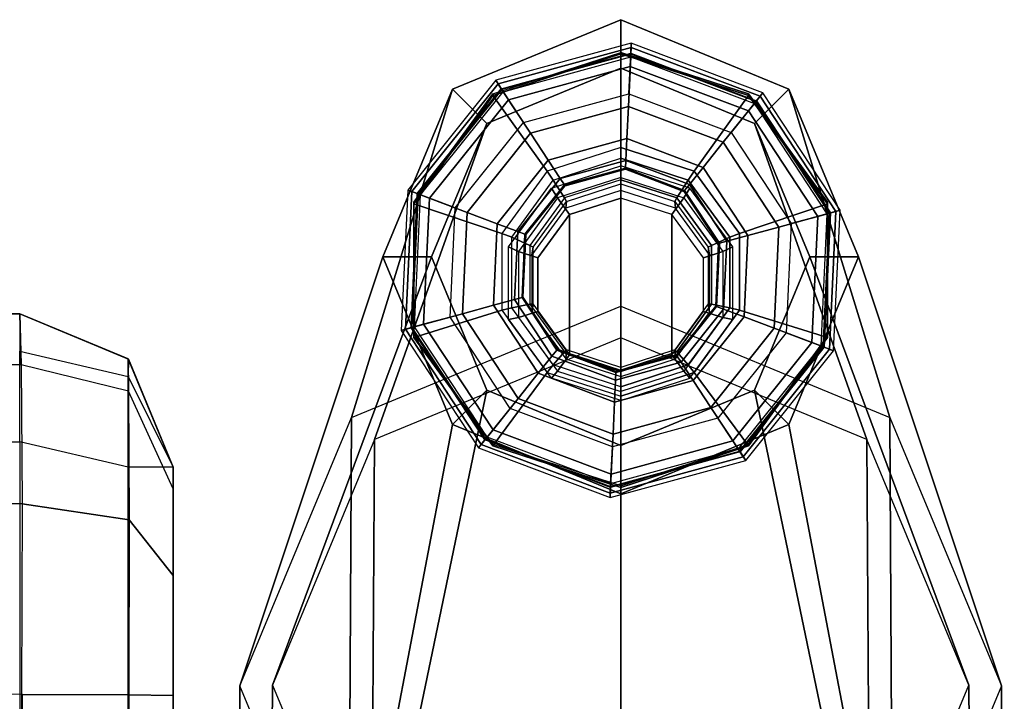
# Model space of a CAD drawing. Units: inches. Extents: x -305 to 329, y -240 to 276.
# Drawn here: x -53 to -51, y -170 to -168 of the extents above; entities that cross this region are included whole.
import ezdxf

# ---------------------------------------------------------------- set-up
doc = ezdxf.new("R2010")
doc.units = ezdxf.units.IN
doc.header["$MEASUREMENT"] = 0
for name, color, linetype in [('SEAT-BASE', 5, 'Continuous'), ('SEAT-GLIDE', 5, 'Continuous'), ('SEAT-SEAT', 5, 'Continuous')]:
    doc.layers.add(name, color=color, linetype=linetype)

# ---------------------------------------------------------------- blocks, each defined once
blk = doc.blocks.new('F867M-21LNWK_0T')
at = {"layer": 'SEAT-BASE'}
for points in [[(11.7658, -21.7883, 12.6632), (10.9052, -21.7829, 24.9699), (10.3739, -22.0022, 24.9699), (11.2405, -22.0064, 12.6265)], [(12.291, -22.0064, 12.6999), (11.4365, -22.0022, 24.9699), (10.9052, -21.7829, 24.9699), (11.7658, -21.7883, 12.6632)], [(11.7658, -21.7883, 12.6632), (12.6053, -22.0679, 0.6567), (12.2773, -22.2041, 0.6338), (11.2405, -22.0064, 12.6265)], [(12.291, -22.0064, 12.6999), (12.9333, -22.2041, 0.6797), (12.6053, -22.0679, 0.6567), (11.7658, -21.7883, 12.6632)], [(10.9052, -21.8454, 24.9699), (11.7675, -21.8521, 12.6384), (11.2872, -22.0515, 12.6048), (10.4182, -22.0465, 24.9699)], [(11.3922, -22.0465, 24.9699), (12.2477, -22.0515, 12.672), (11.7675, -21.8521, 12.6384), (10.9052, -21.8454, 24.9699)], [(12.6053, -22.1629, 0.6567), (11.7675, -21.8521, 12.6384), (11.2872, -22.0515, 12.6048), (12.3443, -22.2713, 0.6385)], [(12.8663, -22.2713, 0.675), (12.2477, -22.0515, 12.672), (11.7675, -21.8521, 12.6384), (12.6053, -22.1629, 0.6567)], [(11.2405, -22.0064, 12.6265), (12.2773, -22.2041, 0.6338), (12.1415, -22.5329, 0.6243), (11.023, -22.5329, 12.6113)], [(12.5085, -22.5329, 12.7151), (11.657, -22.5329, 24.9699), (11.4365, -22.0022, 24.9699), (12.291, -22.0064, 12.6999)], [(12.5085, -22.5329, 12.7151), (13.0692, -22.5329, 0.6892), (12.9333, -22.2041, 0.6797), (12.291, -22.0064, 12.6999)], [(12.3443, -22.2713, 0.6385), (11.2872, -22.0515, 12.6048), (11.0883, -22.5329, 12.5909), (12.2362, -22.5329, 0.6309)], [(11.5944, -22.5329, 24.9699), (12.4467, -22.5329, 12.6859), (12.2477, -22.0515, 12.672), (11.3922, -22.0465, 24.9699)], [(12.9744, -22.5329, 0.6825), (12.4467, -22.5329, 12.6859), (12.2477, -22.0515, 12.672), (12.8663, -22.2713, 0.675)], [(12.3443, -22.2713, 0.6385), (12.2773, -22.2041, 0.6338), (12.6053, -22.0679, 0.6567), (12.6053, -22.1629, 0.6567)], [(12.6053, -22.1629, 0.6567), (12.6053, -22.0679, 0.6567), (12.9333, -22.2041, 0.6797), (12.8663, -22.2713, 0.675)], [(12.2362, -22.5329, 0.6309), (12.1415, -22.5329, 0.6243), (12.2773, -22.2041, 0.6338), (12.3443, -22.2713, 0.6385)], [(12.8663, -22.2713, 0.675), (12.9333, -22.2041, 0.6797), (13.0692, -22.5329, 0.6892), (12.9744, -22.5329, 0.6825)], [(11.023, -22.5329, 12.6113), (12.1415, -22.5329, 0.6243), (12.2773, -22.8617, 0.6338), (11.2405, -23.0594, 12.6265)], [(12.2362, -22.5329, 0.6309), (11.0883, -22.5329, 12.5909), (11.2872, -23.0143, 12.6048), (12.3443, -22.7945, 0.6385)], [(11.3922, -23.0193, 24.9699), (12.2477, -23.0143, 12.672), (12.4467, -22.5329, 12.6859), (11.5944, -22.5329, 24.9699)], [(12.291, -23.0594, 12.6999), (11.4365, -23.0636, 24.9699), (11.657, -22.5329, 24.9699), (12.5085, -22.5329, 12.7151)], [(12.3443, -22.7945, 0.6385), (12.2773, -22.8617, 0.6338), (12.1415, -22.5329, 0.6243), (12.2362, -22.5329, 0.6309)], [(12.8663, -22.7945, 0.675), (12.2477, -23.0143, 12.672), (12.4467, -22.5329, 12.6859), (12.9744, -22.5329, 0.6825)], [(12.291, -23.0594, 12.6999), (12.9333, -22.8617, 0.6797), (13.0692, -22.5329, 0.6892), (12.5085, -22.5329, 12.7151)], [(12.9744, -22.5329, 0.6825), (13.0692, -22.5329, 0.6892), (12.9333, -22.8617, 0.6797), (12.8663, -22.7945, 0.675)], [(12.3443, -22.7945, 0.6385), (11.2872, -23.0143, 12.6048), (11.7675, -23.2137, 12.6384), (12.6053, -22.9029, 0.6567)], [(12.6053, -22.9029, 0.6567), (11.7675, -23.2137, 12.6384), (12.2477, -23.0143, 12.672), (12.8663, -22.7945, 0.675)], [(12.6053, -22.9029, 0.6567), (12.6053, -22.9979, 0.6567), (12.2773, -22.8617, 0.6338), (12.3443, -22.7945, 0.6385)], [(12.8663, -22.7945, 0.675), (12.9333, -22.8617, 0.6797), (12.6053, -22.9979, 0.6567), (12.6053, -22.9029, 0.6567)], [(11.2405, -23.0594, 12.6265), (12.2773, -22.8617, 0.6338), (12.6053, -22.9979, 0.6567), (11.7658, -23.2775, 12.6632)], [(11.7658, -23.2775, 12.6632), (12.6053, -22.9979, 0.6567), (12.9333, -22.8617, 0.6797), (12.291, -23.0594, 12.6999)], [(10.4182, -23.0193, 24.9699), (11.2872, -23.0143, 12.6048), (11.7675, -23.2137, 12.6384), (10.9052, -23.2204, 24.9699)], [(10.9052, -23.2204, 24.9699), (11.7675, -23.2137, 12.6384), (12.2477, -23.0143, 12.672), (11.3922, -23.0193, 24.9699)], [(11.2405, -23.0594, 12.6265), (10.3739, -23.0636, 24.9699), (10.9052, -23.2829, 24.9699), (11.7658, -23.2775, 12.6632)], [(11.7658, -23.2775, 12.6632), (10.9052, -23.2829, 24.9699), (11.4365, -23.0636, 24.9699), (12.291, -23.0594, 12.6999)]]:
    blk.add_3dface(points, dxfattribs=at)
at = {"layer": 'SEAT-GLIDE'}
for points in [[(12.2383, -22.2602, 0.0574), (12.4636, -22.1121, 0.0574), (12.4613, -22.1037, 0.1126), (12.2315, -22.2548, 0.1126)], [(12.2471, -22.2673, 0.3797), (12.4666, -22.123, 0.3797), (12.4613, -22.1037, 0.1126), (12.2315, -22.2548, 0.1126)], [(12.2671, -22.2833, 0.0156), (12.4734, -22.1477, 0.0156), (12.4636, -22.1121, 0.0574), (12.2383, -22.2602, 0.0574)], [(12.4636, -22.1121, 0.0574), (12.733, -22.1247, 0.0574), (12.736, -22.1166, 0.1126), (12.4613, -22.1037, 0.1126)], [(12.4666, -22.123, 0.3797), (12.729, -22.1353, 0.3797), (12.736, -22.1166, 0.1126), (12.4613, -22.1037, 0.1126)], [(12.4734, -22.1477, 0.0156), (12.7199, -22.1592, 0.0156), (12.733, -22.1247, 0.0574), (12.4636, -22.1121, 0.0574)], [(12.729, -22.1353, 0.3797), (12.934, -22.2995, 0.3797), (12.9507, -22.2885, 0.1126), (12.736, -22.1166, 0.1126)], [(12.733, -22.1247, 0.0574), (12.9435, -22.2933, 0.0574), (12.9507, -22.2885, 0.1126), (12.736, -22.1166, 0.1126)], [(12.2353, -22.2831, 0.6302), (12.2382, -22.2831, 0.5903), (12.4501, -22.1287, 0.6057), (12.4472, -22.1287, 0.6456)], [(12.379, -22.3894, 0.6715), (12.2353, -22.2831, 0.6302), (12.4472, -22.1287, 0.6456), (12.5007, -22.3007, 0.6803)], [(12.4671, -22.1248, 0.3856), (12.2486, -22.2685, 0.3856), (12.2471, -22.2673, 0.3797), (12.4666, -22.123, 0.3797)], [(12.2525, -22.2716, 0.3892), (12.4684, -22.1297, 0.3892), (12.4671, -22.1248, 0.3856), (12.2486, -22.2685, 0.3856)], [(12.4941, -22.2234, 0.4208), (12.3284, -22.3323, 0.4208), (12.2525, -22.2716, 0.3892), (12.4684, -22.1297, 0.3892)], [(12.4472, -22.1287, 0.6456), (12.4501, -22.1287, 0.6057), (12.7121, -22.1287, 0.6247), (12.7092, -22.1287, 0.6646)], [(12.5007, -22.3007, 0.6803), (12.4472, -22.1287, 0.6456), (12.7092, -22.1287, 0.6646), (12.6512, -22.3007, 0.6913)], [(12.7283, -22.1371, 0.3856), (12.4671, -22.1248, 0.3856), (12.4666, -22.123, 0.3797), (12.729, -22.1353, 0.3797)], [(12.4684, -22.1297, 0.3892), (12.7265, -22.1418, 0.3892), (12.7283, -22.1371, 0.3856), (12.4671, -22.1248, 0.3856)], [(12.6922, -22.2327, 0.4208), (12.4941, -22.2234, 0.4208), (12.4684, -22.1297, 0.3892), (12.7265, -22.1418, 0.3892)], [(12.6512, -22.3007, 0.6913), (12.7092, -22.1287, 0.6646), (12.9211, -22.2831, 0.6799), (12.7729, -22.3894, 0.7001)], [(12.7092, -22.1287, 0.6646), (12.7121, -22.1287, 0.6247), (12.924, -22.2831, 0.64), (12.9211, -22.2831, 0.6799)], [(12.7199, -22.1592, 0.0156), (12.9126, -22.3135, 0.0156), (12.9435, -22.2933, 0.0574), (12.733, -22.1247, 0.0574)], [(12.9324, -22.3005, 0.3856), (12.7283, -22.1371, 0.3856), (12.729, -22.1353, 0.3797), (12.934, -22.2995, 0.3797)], [(12.3089, -22.3168, 0), (12.4875, -22.1994, 0), (12.4734, -22.1477, 0.0156), (12.2671, -22.2833, 0.0156)], [(12.4875, -22.1994, 0), (12.701, -22.2094, 0), (12.7199, -22.1592, 0.0156), (12.4734, -22.1477, 0.0156)], [(12.847, -22.3566, 0.4208), (12.6922, -22.2327, 0.4208), (12.7265, -22.1418, 0.3892), (12.9282, -22.3033, 0.3892)], [(12.7265, -22.1418, 0.3892), (12.9282, -22.3033, 0.3892), (12.9324, -22.3005, 0.3856), (12.7283, -22.1371, 0.3856)], [(12.701, -22.2094, 0), (12.8678, -22.343, 0), (12.9126, -22.3135, 0.0156), (12.7199, -22.1592, 0.0156)], [(12.3284, -22.3323, 0.4208), (12.4941, -22.2234, 0.4208), (12.5107, -22.2842, 0.4572), (12.3775, -22.3717, 0.4572)], [(12.4941, -22.2234, 0.4208), (12.6922, -22.2327, 0.4208), (12.67, -22.2916, 0.4572), (12.5107, -22.2842, 0.4572)], [(12.6922, -22.2327, 0.4208), (12.847, -22.3566, 0.4208), (12.7944, -22.3912, 0.4572), (12.67, -22.2916, 0.4572)], [(12.143, -22.5125, 0.0574), (12.2383, -22.2602, 0.0574), (12.2315, -22.2548, 0.1126), (12.1344, -22.5121, 0.1126)], [(12.1543, -22.513, 0.3797), (12.2471, -22.2673, 0.3797), (12.2315, -22.2548, 0.1126), (12.1344, -22.5121, 0.1126)], [(12.1799, -22.5142, 0.0156), (12.2671, -22.2833, 0.0156), (12.2383, -22.2602, 0.0574), (12.143, -22.5125, 0.0574)], [(12.2486, -22.2685, 0.3856), (12.1562, -22.5131, 0.3856), (12.1543, -22.513, 0.3797), (12.2471, -22.2673, 0.3797)], [(12.1612, -22.5133, 0.3892), (12.2525, -22.2716, 0.3892), (12.2486, -22.2685, 0.3856), (12.1562, -22.5131, 0.3856)], [(12.3284, -22.3323, 0.4208), (12.2583, -22.5179, 0.4208), (12.1612, -22.5133, 0.3892), (12.2525, -22.2716, 0.3892)], [(12.1543, -22.5329, 0.6243), (12.1572, -22.5329, 0.5844), (12.2382, -22.2831, 0.5903), (12.2353, -22.2831, 0.6302)], [(12.3325, -22.5329, 0.6681), (12.1543, -22.5329, 0.6243), (12.2353, -22.2831, 0.6302), (12.379, -22.3894, 0.6715)], [(12.2334, -22.5167, 0), (12.3089, -22.3168, 0), (12.2671, -22.2833, 0.0156), (12.1799, -22.5142, 0.0156)], [(12.3775, -22.3717, 0.4572), (12.5107, -22.2842, 0.4572), (12.522, -22.3254, 0.5161), (12.4109, -22.3984, 0.5161)], [(12.5107, -22.2842, 0.4572), (12.67, -22.2916, 0.4572), (12.6549, -22.3316, 0.5161), (12.522, -22.3254, 0.5161)], [(12.7729, -22.3894, 0.7001), (12.9211, -22.2831, 0.6799), (13.0021, -22.5329, 0.6858), (12.8194, -22.5329, 0.7035)], [(12.9211, -22.2831, 0.6799), (12.924, -22.2831, 0.64), (13.005, -22.5329, 0.6459), (13.0021, -22.5329, 0.6858)], [(12.934, -22.2995, 0.3797), (13.0034, -22.5528, 0.3797), (13.0234, -22.5537, 0.1126), (12.9507, -22.2885, 0.1126)], [(12.9435, -22.2933, 0.0574), (13.0147, -22.5533, 0.0574), (13.0234, -22.5537, 0.1126), (12.9507, -22.2885, 0.1126)], [(12.379, -22.3894, 0.6715), (12.3938, -22.4012, 0.6908), (12.5056, -22.3198, 0.6989), (12.5007, -22.3007, 0.6803)], [(12.5007, -22.3007, 0.6803), (12.5056, -22.3198, 0.6989), (12.6437, -22.3198, 0.7089), (12.6512, -22.3007, 0.6913)], [(12.6512, -22.3007, 0.6913), (12.6437, -22.3198, 0.7089), (12.7555, -22.4012, 0.717), (12.7729, -22.3894, 0.7001)], [(12.67, -22.2916, 0.4572), (12.7944, -22.3912, 0.4572), (12.7586, -22.4147, 0.5161), (12.6549, -22.3316, 0.5161)], [(12.8994, -22.5479, 0.4208), (12.847, -22.3566, 0.4208), (12.9282, -22.3033, 0.3892), (12.9965, -22.5525, 0.3892)], [(12.9126, -22.3135, 0.0156), (12.9778, -22.5516, 0.0156), (13.0147, -22.5533, 0.0574), (12.9435, -22.2933, 0.0574)], [(12.9282, -22.3033, 0.3892), (12.9965, -22.5525, 0.3892), (13.0015, -22.5527, 0.3856), (12.9324, -22.3005, 0.3856)], [(13.0015, -22.5527, 0.3856), (12.9324, -22.3005, 0.3856), (12.934, -22.2995, 0.3797), (13.0034, -22.5528, 0.3797)], [(12.4828, -22.3138, 0.9857), (12.4865, -22.3333, 1.0232), (12.3818, -22.4095, 1.0156), (12.368, -22.3975, 0.9774)], [(12.5056, -22.3198, 0.6989), (12.5124, -22.3554, 0.7645), (12.4193, -22.4232, 0.7578), (12.3938, -22.4012, 0.6908)], [(12.4109, -22.3984, 0.5161), (12.522, -22.3254, 0.5161), (12.526, -22.34, 0.5872), (12.4227, -22.4079, 0.5872)], [(12.6248, -22.3138, 0.996), (12.6158, -22.3333, 1.0326), (12.4865, -22.3333, 1.0232), (12.4828, -22.3138, 0.9857)], [(12.6437, -22.3198, 0.7089), (12.6275, -22.3554, 0.7729), (12.5124, -22.3554, 0.7645), (12.5056, -22.3198, 0.6989)], [(12.522, -22.3254, 0.5161), (12.6549, -22.3316, 0.5161), (12.6495, -22.3458, 0.5872), (12.526, -22.34, 0.5872)], [(12.7397, -22.3975, 1.0043), (12.7205, -22.4095, 1.0402), (12.6158, -22.3333, 1.0326), (12.6248, -22.3138, 0.996)], [(12.7555, -22.4012, 0.717), (12.7206, -22.4232, 0.7796), (12.6275, -22.3554, 0.7729), (12.6437, -22.3198, 0.7089)], [(12.8678, -22.343, 0), (12.9243, -22.5491, 0), (12.9778, -22.5516, 0.0156), (12.9126, -22.3135, 0.0156)], [(12.2583, -22.5179, 0.4208), (12.3284, -22.3323, 0.4208), (12.3775, -22.3717, 0.4572), (12.3212, -22.5208, 0.4572)], [(12.3818, -22.4095, 1.0156), (12.4135, -22.433, 1.0241), (12.4983, -22.3712, 1.0303), (12.4865, -22.3333, 1.0232)], [(12.526, -22.34, 0.6429), (12.526, -22.34, 0.5872), (12.4227, -22.4079, 0.5872), (12.4227, -22.4079, 0.6429)], [(12.5266, -22.3421, 0.6491), (12.526, -22.34, 0.6429), (12.4227, -22.4079, 0.6429), (12.4244, -22.4092, 0.6491)], [(12.4865, -22.3333, 1.0232), (12.4983, -22.3712, 1.0303), (12.6031, -22.3712, 1.0379), (12.6158, -22.3333, 1.0326)], [(12.6495, -22.3458, 0.6429), (12.6495, -22.3458, 0.5872), (12.526, -22.34, 0.5872), (12.526, -22.34, 0.6429)], [(12.6488, -22.3478, 0.6491), (12.6495, -22.3458, 0.6429), (12.526, -22.34, 0.6429), (12.5266, -22.3421, 0.6491)], [(12.6158, -22.3333, 1.0326), (12.6031, -22.3712, 1.0379), (12.6879, -22.433, 1.044), (12.7205, -22.4095, 1.0402)], [(12.7442, -22.4242, 0.6491), (12.746, -22.423, 0.6429), (12.6495, -22.3458, 0.6429), (12.6488, -22.3478, 0.6491)], [(12.6549, -22.3316, 0.5161), (12.7586, -22.4147, 0.5161), (12.746, -22.423, 0.5872), (12.6495, -22.3458, 0.5872)], [(12.746, -22.423, 0.6429), (12.746, -22.423, 0.5872), (12.6495, -22.3458, 0.5872), (12.6495, -22.3458, 0.6429)], [(12.4057, -22.4256, 0.9927), (12.4234, -22.4271, 0.777), (12.5131, -22.3617, 0.7835), (12.4967, -22.3593, 0.9993)], [(12.4193, -22.4232, 0.7578), (12.4234, -22.4271, 0.777), (12.5131, -22.3617, 0.7835), (12.5124, -22.3554, 0.7645)], [(12.4967, -22.3593, 0.9993), (12.5131, -22.3617, 0.7835), (12.6241, -22.3617, 0.7915), (12.6092, -22.3593, 1.0075)], [(12.5124, -22.3554, 0.7645), (12.5131, -22.3617, 0.7835), (12.6241, -22.3617, 0.7915), (12.6275, -22.3554, 0.7729)], [(12.6092, -22.3593, 1.0075), (12.6241, -22.3617, 0.7915), (12.7138, -22.4271, 0.7981), (12.7002, -22.4256, 1.0141)], [(12.6275, -22.3554, 0.7729), (12.6241, -22.3617, 0.7915), (12.7138, -22.4271, 0.7981), (12.7206, -22.4232, 0.7796)], [(12.847, -22.3566, 0.4208), (12.8994, -22.5479, 0.4208), (12.8365, -22.545, 0.4572), (12.7944, -22.3912, 0.4572)], [(12.3212, -22.5208, 0.4572), (12.3775, -22.3717, 0.4572), (12.4109, -22.3984, 0.5161), (12.364, -22.5228, 0.5161)], [(12.6879, -22.433, 1.044), (12.6031, -22.3712, 1.0379), (12.4983, -22.3712, 1.0303), (12.4135, -22.433, 1.0241)], [(12.368, -22.3975, 0.9774), (12.3818, -22.4095, 1.0156), (12.3418, -22.5329, 1.0127), (12.3241, -22.5329, 0.9742)], [(12.3325, -22.5329, 0.6681), (12.3511, -22.5329, 0.6877), (12.3938, -22.4012, 0.6908), (12.379, -22.3894, 0.6715)], [(12.3938, -22.4012, 0.6908), (12.4193, -22.4232, 0.7578), (12.3838, -22.5329, 0.7552), (12.3511, -22.5329, 0.6877)], [(12.364, -22.5228, 0.5161), (12.4109, -22.3984, 0.5161), (12.4227, -22.4079, 0.5872), (12.3791, -22.5235, 0.5872)], [(12.7836, -22.5329, 1.0075), (12.7605, -22.5329, 1.0431), (12.7205, -22.4095, 1.0402), (12.7397, -22.3975, 1.0043)], [(12.7982, -22.5329, 0.7201), (12.7561, -22.5329, 0.7822), (12.7206, -22.4232, 0.7796), (12.7555, -22.4012, 0.717)], [(12.7729, -22.3894, 0.7001), (12.7555, -22.4012, 0.717), (12.7982, -22.5329, 0.7201), (12.8194, -22.5329, 0.7035)], [(12.7944, -22.3912, 0.4572), (12.8365, -22.545, 0.4572), (12.7938, -22.543, 0.5161), (12.7586, -22.4147, 0.5161)], [(12.3418, -22.5329, 1.0127), (12.3812, -22.5329, 1.0218), (12.4135, -22.433, 1.0241), (12.3818, -22.4095, 1.0156)], [(12.3709, -22.5329, 0.9902), (12.3891, -22.5329, 0.7745), (12.4234, -22.4271, 0.777), (12.4057, -22.4256, 0.9927)], [(12.4227, -22.4079, 0.6429), (12.4227, -22.4079, 0.5872), (12.3791, -22.5235, 0.5872), (12.3791, -22.5235, 0.6429)], [(12.4244, -22.4092, 0.6491), (12.4227, -22.4079, 0.6429), (12.3791, -22.5235, 0.6429), (12.3812, -22.5236, 0.6491)], [(12.3838, -22.5329, 0.7552), (12.3891, -22.5329, 0.7745), (12.4234, -22.4271, 0.777), (12.4193, -22.4232, 0.7578)], [(12.7205, -22.4095, 1.0402), (12.6879, -22.433, 1.044), (12.7203, -22.5329, 1.0464), (12.7605, -22.5329, 1.0431)], [(12.7002, -22.4256, 1.0141), (12.7138, -22.4271, 0.7981), (12.7481, -22.5329, 0.8005), (12.735, -22.5329, 1.0166)], [(12.7206, -22.4232, 0.7796), (12.7138, -22.4271, 0.7981), (12.7481, -22.5329, 0.8005), (12.7561, -22.5329, 0.7822)], [(12.7765, -22.5422, 0.6491), (12.7786, -22.5423, 0.6429), (12.746, -22.423, 0.6429), (12.7442, -22.4242, 0.6491)], [(12.7586, -22.4147, 0.5161), (12.7938, -22.543, 0.5161), (12.7786, -22.5423, 0.5872), (12.746, -22.423, 0.5872)], [(12.7786, -22.5423, 0.6429), (12.7786, -22.5423, 0.5872), (12.746, -22.423, 0.5872), (12.746, -22.423, 0.6429)], [(12.7203, -22.5329, 1.0464), (12.6879, -22.433, 1.044), (12.4135, -22.433, 1.0241), (12.3812, -22.5329, 1.0218)], [(12.2143, -22.7725, 0.0574), (12.143, -22.5125, 0.0574), (12.1344, -22.5121, 0.1126), (12.207, -22.7773, 0.1126)], [(12.2237, -22.7663, 0.3797), (12.1543, -22.513, 0.3797), (12.1344, -22.5121, 0.1126), (12.207, -22.7773, 0.1126)], [(12.2451, -22.7523, 0.0156), (12.1799, -22.5142, 0.0156), (12.143, -22.5125, 0.0574), (12.2143, -22.7725, 0.0574)], [(12.1562, -22.5131, 0.3856), (12.2253, -22.7653, 0.3856), (12.2237, -22.7663, 0.3797), (12.1543, -22.513, 0.3797)], [(12.2295, -22.7625, 0.3892), (12.1612, -22.5133, 0.3892), (12.1562, -22.5131, 0.3856), (12.2253, -22.7653, 0.3856)], [(12.2583, -22.5179, 0.4208), (12.3107, -22.7092, 0.4208), (12.2295, -22.7625, 0.3892), (12.1612, -22.5133, 0.3892)], [(12.2899, -22.7228, 0), (12.2334, -22.5167, 0), (12.1799, -22.5142, 0.0156), (12.2451, -22.7523, 0.0156)], [(12.3107, -22.7092, 0.4208), (12.2583, -22.5179, 0.4208), (12.3212, -22.5208, 0.4572), (12.3634, -22.6746, 0.4572)], [(12.3634, -22.6746, 0.4572), (12.3212, -22.5208, 0.4572), (12.364, -22.5228, 0.5161), (12.3991, -22.6511, 0.5161)], [(12.1543, -22.5329, 0.6243), (12.1572, -22.5329, 0.5844), (12.2382, -22.7827, 0.5903), (12.2353, -22.7827, 0.6302)], [(12.3325, -22.5329, 0.6681), (12.1543, -22.5329, 0.6243), (12.2353, -22.7827, 0.6302), (12.379, -22.6764, 0.6715)], [(12.368, -22.6683, 0.9774), (12.3818, -22.6563, 1.0156), (12.3418, -22.5329, 1.0127), (12.3241, -22.5329, 0.9742)], [(12.379, -22.6764, 0.6715), (12.3938, -22.6646, 0.6908), (12.3511, -22.5329, 0.6877), (12.3325, -22.5329, 0.6681)], [(12.3418, -22.5329, 1.0127), (12.3812, -22.5329, 1.0218), (12.4135, -22.6328, 1.0241), (12.3818, -22.6563, 1.0156)], [(12.3938, -22.6646, 0.6908), (12.4193, -22.6426, 0.7578), (12.3838, -22.5329, 0.7552), (12.3511, -22.5329, 0.6877)], [(12.3991, -22.6511, 0.5161), (12.364, -22.5228, 0.5161), (12.3791, -22.5235, 0.5872), (12.4117, -22.6428, 0.5872)], [(12.3891, -22.5329, 0.7745), (12.3709, -22.5329, 0.9902), (12.4057, -22.6402, 0.9927), (12.4234, -22.6387, 0.777)], [(12.3791, -22.5235, 0.6429), (12.3791, -22.5235, 0.5872), (12.4117, -22.6428, 0.5872), (12.4117, -22.6428, 0.6429)], [(12.3812, -22.5236, 0.6491), (12.3791, -22.5235, 0.6429), (12.4117, -22.6428, 0.6429), (12.4135, -22.6416, 0.6491)], [(12.3812, -22.5329, 1.0218), (12.4135, -22.6328, 1.0241), (12.6879, -22.6328, 1.044), (12.7203, -22.5329, 1.0464)], [(12.4193, -22.6426, 0.7578), (12.4234, -22.6387, 0.777), (12.3891, -22.5329, 0.7745), (12.3838, -22.5329, 0.7552)], [(12.7205, -22.6563, 1.0402), (12.6879, -22.6328, 1.044), (12.7203, -22.5329, 1.0464), (12.7605, -22.5329, 1.0431)], [(12.7138, -22.6387, 0.7981), (12.7002, -22.6402, 1.0141), (12.735, -22.5329, 1.0166), (12.7481, -22.5329, 0.8005)], [(12.7561, -22.5329, 0.7822), (12.7481, -22.5329, 0.8005), (12.7138, -22.6387, 0.7981), (12.7206, -22.6426, 0.7796)], [(12.7836, -22.5329, 1.0075), (12.7605, -22.5329, 1.0431), (12.7205, -22.6563, 1.0402), (12.7397, -22.6683, 1.0043)], [(12.7982, -22.5329, 0.7201), (12.7561, -22.5329, 0.7822), (12.7206, -22.6426, 0.7796), (12.7555, -22.6646, 0.717)], [(12.8194, -22.5329, 0.7035), (12.7982, -22.5329, 0.7201), (12.7555, -22.6646, 0.717), (12.7729, -22.6764, 0.7001)], [(12.7729, -22.6764, 0.7001), (12.9211, -22.7827, 0.6799), (13.0021, -22.5329, 0.6858), (12.8194, -22.5329, 0.7035)], [(12.9211, -22.7827, 0.6799), (12.924, -22.7827, 0.64), (13.005, -22.5329, 0.6459), (13.0021, -22.5329, 0.6858)], [(12.7333, -22.6566, 0.6491), (12.735, -22.6579, 0.6429), (12.7786, -22.5423, 0.6429), (12.7765, -22.5422, 0.6491)], [(12.7938, -22.543, 0.5161), (12.7468, -22.6674, 0.5161), (12.735, -22.6579, 0.5872), (12.7786, -22.5423, 0.5872)], [(12.735, -22.6579, 0.6429), (12.735, -22.6579, 0.5872), (12.7786, -22.5423, 0.5872), (12.7786, -22.5423, 0.6429)], [(12.8365, -22.545, 0.4572), (12.7802, -22.6941, 0.4572), (12.7468, -22.6674, 0.5161), (12.7938, -22.543, 0.5161)], [(12.8994, -22.5479, 0.4208), (12.8294, -22.7335, 0.4208), (12.7802, -22.6941, 0.4572), (12.8365, -22.545, 0.4572)], [(12.8294, -22.7335, 0.4208), (12.8994, -22.5479, 0.4208), (12.9965, -22.5525, 0.3892), (12.9052, -22.7942, 0.3892)], [(12.9243, -22.5491, 0), (12.8488, -22.749, 0), (12.8906, -22.7825, 0.0156), (12.9778, -22.5516, 0.0156)], [(12.9778, -22.5516, 0.0156), (12.8906, -22.7825, 0.0156), (12.9194, -22.8056, 0.0574), (13.0147, -22.5533, 0.0574)], [(12.9965, -22.5525, 0.3892), (12.9052, -22.7942, 0.3892), (12.9091, -22.7973, 0.3856), (13.0015, -22.5527, 0.3856)], [(12.9091, -22.7973, 0.3856), (13.0015, -22.5527, 0.3856), (13.0034, -22.5528, 0.3797), (12.9106, -22.7985, 0.3797)], [(13.0034, -22.5528, 0.3797), (12.9106, -22.7985, 0.3797), (12.9262, -22.811, 0.1126), (13.0234, -22.5537, 0.1126)], [(13.0147, -22.5533, 0.0574), (12.9194, -22.8056, 0.0574), (12.9262, -22.811, 0.1126), (13.0234, -22.5537, 0.1126)], [(12.3818, -22.6563, 1.0156), (12.4135, -22.6328, 1.0241), (12.4983, -22.6946, 1.0303), (12.4865, -22.7325, 1.0232)], [(12.4135, -22.6328, 1.0241), (12.4983, -22.6946, 1.0303), (12.6031, -22.6946, 1.0379), (12.6879, -22.6328, 1.044)], [(12.6158, -22.7325, 1.0326), (12.6031, -22.6946, 1.0379), (12.6879, -22.6328, 1.044), (12.7205, -22.6563, 1.0402)], [(12.4878, -22.7742, 0.4572), (12.3634, -22.6746, 0.4572), (12.3991, -22.6511, 0.5161), (12.5029, -22.7342, 0.5161)], [(12.4828, -22.752, 0.9857), (12.4865, -22.7325, 1.0232), (12.3818, -22.6563, 1.0156), (12.368, -22.6683, 0.9774)], [(12.5056, -22.746, 0.6989), (12.5124, -22.7104, 0.7645), (12.4193, -22.6426, 0.7578), (12.3938, -22.6646, 0.6908)], [(12.5029, -22.7342, 0.5161), (12.3991, -22.6511, 0.5161), (12.4117, -22.6428, 0.5872), (12.5082, -22.72, 0.5872)], [(12.4234, -22.6387, 0.777), (12.4057, -22.6402, 0.9927), (12.4967, -22.7065, 0.9993), (12.5131, -22.7041, 0.7835)], [(12.4135, -22.6416, 0.6491), (12.4117, -22.6428, 0.6429), (12.5082, -22.72, 0.6429), (12.509, -22.718, 0.6491)], [(12.4117, -22.6428, 0.6429), (12.4117, -22.6428, 0.5872), (12.5082, -22.72, 0.5872), (12.5082, -22.72, 0.6429)], [(12.5124, -22.7104, 0.7645), (12.5131, -22.7041, 0.7835), (12.4234, -22.6387, 0.777), (12.4193, -22.6426, 0.7578)], [(12.6241, -22.7041, 0.7915), (12.6092, -22.7065, 1.0075), (12.7002, -22.6402, 1.0141), (12.7138, -22.6387, 0.7981)], [(12.7397, -22.6683, 1.0043), (12.7205, -22.6563, 1.0402), (12.6158, -22.7325, 1.0326), (12.6248, -22.752, 0.996)], [(12.7206, -22.6426, 0.7796), (12.7138, -22.6387, 0.7981), (12.6241, -22.7041, 0.7915), (12.6275, -22.7104, 0.7729)], [(12.7555, -22.6646, 0.717), (12.7206, -22.6426, 0.7796), (12.6275, -22.7104, 0.7729), (12.6437, -22.746, 0.7089)], [(12.6311, -22.7237, 0.6491), (12.6317, -22.7258, 0.6429), (12.735, -22.6579, 0.6429), (12.7333, -22.6566, 0.6491)], [(12.4655, -22.8331, 0.4208), (12.3107, -22.7092, 0.4208), (12.3634, -22.6746, 0.4572), (12.4878, -22.7742, 0.4572)], [(12.5007, -22.7651, 0.6803), (12.5056, -22.746, 0.6989), (12.3938, -22.6646, 0.6908), (12.379, -22.6764, 0.6715)], [(12.7468, -22.6674, 0.5161), (12.6357, -22.7404, 0.5161), (12.6317, -22.7258, 0.5872), (12.735, -22.6579, 0.5872)], [(12.6317, -22.7258, 0.6429), (12.6317, -22.7258, 0.5872), (12.735, -22.6579, 0.5872), (12.735, -22.6579, 0.6429)], [(12.7802, -22.6941, 0.4572), (12.647, -22.7816, 0.4572), (12.6357, -22.7404, 0.5161), (12.7468, -22.6674, 0.5161)], [(12.7729, -22.6764, 0.7001), (12.7555, -22.6646, 0.717), (12.6437, -22.746, 0.7089), (12.6512, -22.7651, 0.6913)], [(12.379, -22.6764, 0.6715), (12.2353, -22.7827, 0.6302), (12.4472, -22.9371, 0.6456), (12.5007, -22.7651, 0.6803)], [(12.4865, -22.7325, 1.0232), (12.4983, -22.6946, 1.0303), (12.6031, -22.6946, 1.0379), (12.6158, -22.7325, 1.0326)], [(12.8294, -22.7335, 0.4208), (12.6636, -22.8424, 0.4208), (12.647, -22.7816, 0.4572), (12.7802, -22.6941, 0.4572)], [(12.6512, -22.7651, 0.6913), (12.7092, -22.9371, 0.6646), (12.9211, -22.7827, 0.6799), (12.7729, -22.6764, 0.7001)], [(12.3107, -22.7092, 0.4208), (12.4655, -22.8331, 0.4208), (12.4312, -22.924, 0.3892), (12.2295, -22.7625, 0.3892)], [(12.5131, -22.7041, 0.7835), (12.4967, -22.7065, 0.9993), (12.6092, -22.7065, 1.0075), (12.6241, -22.7041, 0.7915)], [(12.6437, -22.746, 0.7089), (12.6275, -22.7104, 0.7729), (12.5124, -22.7104, 0.7645), (12.5056, -22.746, 0.6989)], [(12.6275, -22.7104, 0.7729), (12.6241, -22.7041, 0.7915), (12.5131, -22.7041, 0.7835), (12.5124, -22.7104, 0.7645)], [(12.4567, -22.8564, 0), (12.2899, -22.7228, 0), (12.2451, -22.7523, 0.0156), (12.4378, -22.9066, 0.0156)], [(12.6248, -22.752, 0.996), (12.6158, -22.7325, 1.0326), (12.4865, -22.7325, 1.0232), (12.4828, -22.752, 0.9857)], [(12.6357, -22.7404, 0.5161), (12.5029, -22.7342, 0.5161), (12.5082, -22.72, 0.5872), (12.6317, -22.7258, 0.5872)], [(12.509, -22.718, 0.6491), (12.5082, -22.72, 0.6429), (12.6317, -22.7258, 0.6429), (12.6311, -22.7237, 0.6491)], [(12.5082, -22.72, 0.6429), (12.5082, -22.72, 0.5872), (12.6317, -22.7258, 0.5872), (12.6317, -22.7258, 0.6429)], [(12.6636, -22.8424, 0.4208), (12.8294, -22.7335, 0.4208), (12.9052, -22.7942, 0.3892), (12.6893, -22.9361, 0.3892)], [(12.4378, -22.9066, 0.0156), (12.2451, -22.7523, 0.0156), (12.2143, -22.7725, 0.0574), (12.4248, -22.9411, 0.0574)], [(12.647, -22.7816, 0.4572), (12.4878, -22.7742, 0.4572), (12.5029, -22.7342, 0.5161), (12.6357, -22.7404, 0.5161)], [(12.6512, -22.7651, 0.6913), (12.6437, -22.746, 0.7089), (12.5056, -22.746, 0.6989), (12.5007, -22.7651, 0.6803)], [(12.8488, -22.749, 0), (12.6702, -22.8664, 0), (12.6844, -22.9181, 0.0156), (12.8906, -22.7825, 0.0156)], [(12.4288, -22.9305, 0.3797), (12.2237, -22.7663, 0.3797), (12.207, -22.7773, 0.1126), (12.4217, -22.9492, 0.1126)], [(12.2253, -22.7653, 0.3856), (12.4294, -22.9287, 0.3856), (12.4288, -22.9305, 0.3797), (12.2237, -22.7663, 0.3797)], [(12.4312, -22.924, 0.3892), (12.2295, -22.7625, 0.3892), (12.2253, -22.7653, 0.3856), (12.4294, -22.9287, 0.3856)], [(12.5007, -22.7651, 0.6803), (12.4472, -22.9371, 0.6456), (12.7092, -22.9371, 0.6646), (12.6512, -22.7651, 0.6913)], [(12.4248, -22.9411, 0.0574), (12.2143, -22.7725, 0.0574), (12.207, -22.7773, 0.1126), (12.4217, -22.9492, 0.1126)], [(12.2353, -22.7827, 0.6302), (12.2382, -22.7827, 0.5903), (12.4501, -22.9371, 0.6057), (12.4472, -22.9371, 0.6456)], [(12.6636, -22.8424, 0.4208), (12.4655, -22.8331, 0.4208), (12.4878, -22.7742, 0.4572), (12.647, -22.7816, 0.4572)], [(12.8906, -22.7825, 0.0156), (12.6844, -22.9181, 0.0156), (12.6941, -22.9537, 0.0574), (12.9194, -22.8056, 0.0574)], [(12.7092, -22.9371, 0.6646), (12.7121, -22.9371, 0.6247), (12.924, -22.7827, 0.64), (12.9211, -22.7827, 0.6799)], [(12.9052, -22.7942, 0.3892), (12.6893, -22.9361, 0.3892), (12.6906, -22.941, 0.3856), (12.9091, -22.7973, 0.3856)], [(12.6906, -22.941, 0.3856), (12.9091, -22.7973, 0.3856), (12.9106, -22.7985, 0.3797), (12.6911, -22.9428, 0.3797)], [(12.9106, -22.7985, 0.3797), (12.6911, -22.9428, 0.3797), (12.6964, -22.9621, 0.1126), (12.9262, -22.811, 0.1126)], [(12.9194, -22.8056, 0.0574), (12.6941, -22.9537, 0.0574), (12.6964, -22.9621, 0.1126), (12.9262, -22.811, 0.1126)], [(12.4655, -22.8331, 0.4208), (12.6636, -22.8424, 0.4208), (12.6893, -22.9361, 0.3892), (12.4312, -22.924, 0.3892)], [(12.6702, -22.8664, 0), (12.4567, -22.8564, 0), (12.4378, -22.9066, 0.0156), (12.6844, -22.9181, 0.0156)], [(12.6844, -22.9181, 0.0156), (12.4378, -22.9066, 0.0156), (12.4248, -22.9411, 0.0574), (12.6941, -22.9537, 0.0574)], [(12.6893, -22.9361, 0.3892), (12.4312, -22.924, 0.3892), (12.4294, -22.9287, 0.3856), (12.6906, -22.941, 0.3856)], [(12.6911, -22.9428, 0.3797), (12.4288, -22.9305, 0.3797), (12.4217, -22.9492, 0.1126), (12.6964, -22.9621, 0.1126)], [(12.6941, -22.9537, 0.0574), (12.4248, -22.9411, 0.0574), (12.4217, -22.9492, 0.1126), (12.6964, -22.9621, 0.1126)], [(12.4294, -22.9287, 0.3856), (12.6906, -22.941, 0.3856), (12.6911, -22.9428, 0.3797), (12.4288, -22.9305, 0.3797)], [(12.4472, -22.9371, 0.6456), (12.4501, -22.9371, 0.6057), (12.7121, -22.9371, 0.6247), (12.7092, -22.9371, 0.6646)]]:
    blk.add_3dface(points, dxfattribs=at)
for points, invisible_edges in [([(12.7121, -22.1287, 0.6247), (12.924, -22.2831, 0.64), (12.2382, -22.7827, 0.5903), (12.1572, -22.5329, 0.5844)], 15), ([(12.1572, -22.5329, 0.5844), (12.2382, -22.2831, 0.5903), (12.4501, -22.1287, 0.6057), (12.7121, -22.1287, 0.6247)], 8), ([(12.3089, -22.3168, 0), (12.701, -22.2094, 0), (12.8678, -22.343, 0), (12.2334, -22.5167, 0)], 5), ([(12.3089, -22.3168, 0), (12.4875, -22.1994, 0), (12.701, -22.2094, 0), (12.3089, -22.3168, 0)], 6), ([(12.4501, -22.9371, 0.6057), (12.2382, -22.7827, 0.5903), (12.924, -22.2831, 0.64), (13.005, -22.5329, 0.6459)], 15), ([(12.8678, -22.343, 0), (12.9243, -22.5491, 0), (12.2899, -22.7228, 0), (12.2334, -22.5167, 0)], 10), ([(12.924, -22.7827, 0.64), (12.7121, -22.9371, 0.6247), (12.4501, -22.9371, 0.6057), (13.005, -22.5329, 0.6459)], 4), ([(12.4567, -22.8564, 0), (12.2899, -22.7228, 0), (12.9243, -22.5491, 0), (12.8488, -22.749, 0)], 10), ([(12.4567, -22.8564, 0), (12.8488, -22.749, 0), (12.6702, -22.8664, 0), (12.4567, -22.8564, 0)], 1)]:
    blk.add_3dface(points, dxfattribs=dict(at, invisible_edges=invisible_edges))
at = {"layer": 'SEAT-SEAT'}
for points in [[(5.2504, -21.3915, 18.7305), (11.7494, -21.3632, 18.7001), (11.8231, -13.7744, 18.7683), (5.2559, -13.7896, 19.2154)], [(12.2437, -13.7704, 15.0292), (12.2437, -21.3579, 15.0292), (10.4896, -21.3579, 15.0292), (10.4896, -13.7704, 15.0292)], [(11.7494, -21.3615, 18.7132), (11.8231, -13.7744, 18.7683), (12.1636, -13.7737, 18.6439), (12.122, -21.3625, 18.5977)], [(12.122, -21.3625, 18.5977), (12.1636, -13.7737, 18.6439), (12.4061, -13.7723, 18.3743), (12.3942, -21.3606, 18.3234)], [(12.3942, -21.3606, 18.3234), (12.4061, -13.7723, 18.3743), (12.4937, -13.7704, 18.0225), (12.4937, -21.3579, 17.9501)], [(12.4937, -21.3579, 15.2792), (12.4937, -13.7704, 15.2792), (12.4937, -13.7704, 18.0225), (12.4937, -21.3579, 17.9501)], [(11.7494, -21.3615, 18.7132), (5.2504, -21.3915, 18.7305), (5.2502, -21.5816, 18.6323), (11.7488, -21.5713, 18.6241)], [(12.2437, -21.3579, 15.0292), (10.4896, -21.3579, 15.0292), (10.5025, -21.5705, 15.1175), (12.1937, -21.5701, 15.1171)], [(12.122, -21.3625, 18.5977), (11.7494, -21.3615, 18.7132), (11.7488, -21.5713, 18.6241), (12.0911, -21.5717, 18.512)], [(12.3942, -21.3606, 18.3234), (12.122, -21.3625, 18.5977), (12.0911, -21.5717, 18.512), (12.3427, -21.5709, 18.2303)], [(12.2437, -21.3579, 15.0292), (12.4205, -21.3579, 15.1025), (12.3715, -21.5701, 15.1985), (12.1937, -21.5701, 15.1171)], [(12.3942, -21.3606, 18.3234), (12.4937, -21.3579, 17.9501), (12.4058, -21.5701, 17.9501), (12.3427, -21.5709, 18.2303)], [(12.3715, -21.5701, 15.1985), (12.4051, -21.5708, 15.294), (12.4937, -21.3579, 15.2792), (12.4205, -21.3579, 15.1025)], [(12.4937, -21.3579, 17.9501), (12.4937, -21.3579, 15.2792), (12.4051, -21.5708, 15.294), (12.4058, -21.5701, 17.9501)], [(11.7488, -21.5713, 18.6241), (5.2502, -21.5816, 18.6323), (5.2497, -21.6579, 18.4324), (11.7475, -21.6579, 18.4132)], [(12.1937, -21.5701, 15.1171), (10.5025, -21.5705, 15.1175), (10.5307, -21.6579, 15.3292), (12.1937, -21.6579, 15.3292)], [(12.0911, -21.5717, 18.512), (11.7488, -21.5713, 18.6241), (11.7475, -21.6579, 18.4132), (11.982, -21.6579, 18.3355)], [(12.3427, -21.5709, 18.2303), (12.0911, -21.5717, 18.512), (11.982, -21.6579, 18.3355), (12.1513, -21.6579, 18.1408)], [(12.3427, -21.5709, 18.2303), (12.4058, -21.5701, 17.9501), (12.1937, -21.6579, 17.9501), (12.1513, -21.6579, 18.1408)], [(12.4058, -21.5701, 17.9501), (12.4051, -21.5708, 15.294), (12.1937, -21.6579, 15.3292), (12.1937, -21.6579, 17.9501)], [(12.1937, -21.5701, 15.1171), (12.3715, -21.5701, 15.1985), (12.1937, -21.6579, 15.3292)], [(12.1937, -21.6579, 15.3292), (12.1937, -21.6579, 15.3292), (12.4051, -21.5708, 15.294), (12.3715, -21.5701, 15.1985)]]:
    blk.add_3dface(points, dxfattribs=at)
for points, invisible_edges in [([(5.2497, -21.6579, 18.4324), (5.2497, -21.6579, 15.4474), (10.2761, -21.6579, 15.4492), (11.7475, -21.6579, 18.4132)], 4), ([(10.2761, -21.6579, 15.4492), (10.5307, -21.6579, 15.3292), (11.982, -21.6579, 18.3355), (11.7475, -21.6579, 18.4132)], 10), ([(12.1513, -21.6579, 18.1408), (11.982, -21.6579, 18.3355), (10.5307, -21.6579, 15.3292), (12.1513, -21.6579, 18.1408)], 6), ([(10.5307, -21.6579, 15.3292), (12.1937, -21.6579, 15.3292), (12.1937, -21.6579, 17.9501), (12.1513, -21.6579, 18.1408)], 8)]:
    blk.add_3dface(points, dxfattribs=dict(at, invisible_edges=invisible_edges))

msp = doc.modelspace()

# ---------------------------------------------------------------- block references
at = {"rotation": 90}
msp.add_blockref('F867M-21LNWK_0T', (-74.4162, -181.2968), dxfattribs=at)

doc.saveas('drawing.dxf')
